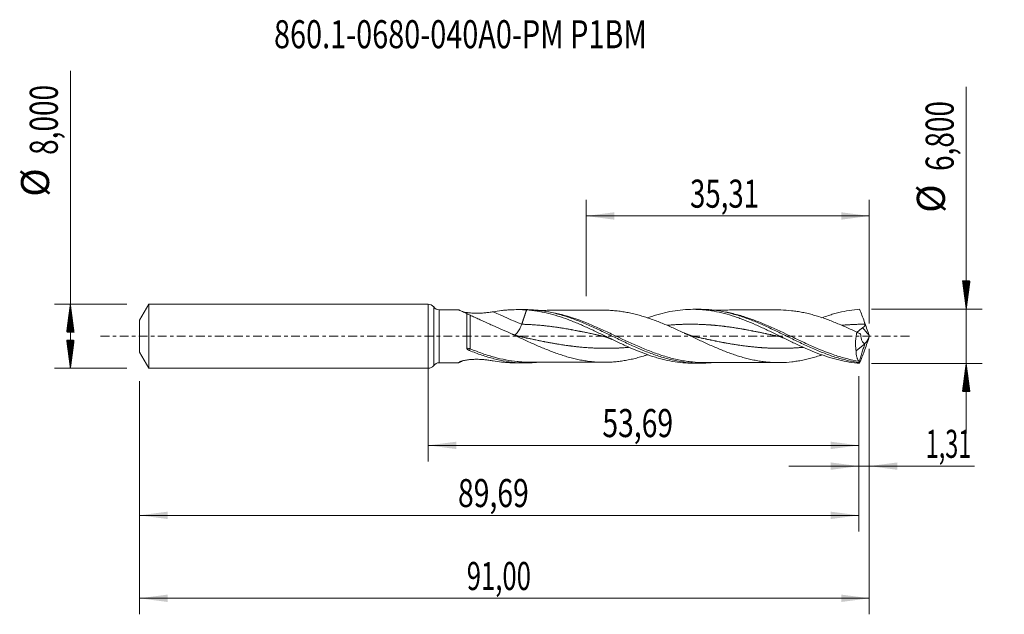
# Model space of a CAD drawing. Units: millimetres. Extents: x -51 to 72, y -35 to 40.
import ezdxf

# ---------------------------------------------------------------- set-up
doc = ezdxf.new("R2010")
doc.units = ezdxf.units.MM
doc.linetypes.add('CENTER', pattern=[47.5, 22, -8.5, 8.5, -8.5])
for name, color, linetype in [('1', 4, 'Continuous'), ('2', 7, 'Continuous'), ('SK1', 4, 'Continuous'), ('SK2', 7, 'Continuous'), ('SK4', 2, 'CENTER'), ('SK6', 5, 'Continuous')]:
    doc.layers.add(name, color=color, linetype=linetype)
doc.styles.add('iso_b_vert', font='simplex.shx')
doc.dimstyles.get("Standard").update_dxf_attribs({"dimtxt": 0.18, "dimasz": 0.18, "dimexe": 0.18, "dimexo": 0.0625, "dimgap": 0.09, "dimtad": 1, "dimzin": 0, "dimdsep": 52, "dimtxsty": 'Standard', "dimcen": 0.09, "dimadec": 0, "dimazin": 0, "dimtfac": 1, "dimtdec": 4, "dimtofl": 0, "dimtmove": 0, "dimatfit": 3, "dimfxl": 1, "dimtolj": 1, "dimtzin": 0, "dimarcsym": 0})

# ---------------------------------------------------------------- blocks, each defined once
blk = doc.blocks.new('_U0')
at = {"layer": '2', "lineweight": 13}
for p, q in [((0, -1.5875), (0, -15.613398)), ((53.6935, -4.9875), (53.6935, -15.613398)), ((0, -13.613398), (53.6935, -13.613398))]:
    blk.add_line(p, q, dxfattribs=at)
at = {"layer": '2', "lineweight": 18}
for points in [[(0, -13.613398), (3.499998, -13.152615), (3.500002, -14.074182)], [(53.6935, -13.613398), (50.193502, -14.074182), (50.193498, -13.152615)]]:
    blk.add_solid(points, dxfattribs=at)
at = {"layer": '2', "lineweight": 13, "insert": (21.709451, -12.580765), "char_height": 3.5, "attachment_point": 7, "line_spacing_factor": 1.084337, "style": 'iso_b_vert'}
blk.add_mtext('\\W0.7402;53,69', dxfattribs=at)
blk = doc.blocks.new('_U1')
at = {"layer": 'SK2', "lineweight": 13}
for p, q in [((55, -1.5875), (55, -34.692985)), ((-36, -5.5875), (-36, -34.692985)), ((-36, -32.692985), (55, -32.692985))]:
    blk.add_line(p, q, dxfattribs=at)
at = {"layer": 'SK2', "lineweight": 18}
for points in [[(-36, -32.692985), (-32.500002, -32.232202), (-32.499998, -33.153769)], [(55, -32.692985), (51.500002, -33.153769), (51.499998, -32.232202)]]:
    blk.add_solid(points, dxfattribs=at)
at = {"layer": 'SK2', "lineweight": 13, "insert": (4.800135, -31.660352), "char_height": 3.5, "attachment_point": 7, "line_spacing_factor": 1.084337, "style": 'iso_b_vert'}
blk.add_mtext('\\W0.6713;91,00', dxfattribs=at)
blk = doc.blocks.new('_U2')
at = {"layer": 'SK2', "lineweight": 13}
for p, q in [((19.69, 4.9875), (19.69, 17.009119)), ((55, 1.5875), (55, 17.009119)), ((19.69, 15.009119), (55, 15.009119))]:
    blk.add_line(p, q, dxfattribs=at)
at = {"layer": 'SK2', "lineweight": 18}
for points in [[(19.69, 15.009119), (23.189998, 15.469903), (23.190002, 14.548335)], [(55, 15.009119), (51.500002, 14.548335), (51.499998, 15.469903)]]:
    blk.add_solid(points, dxfattribs=at)
at = {"layer": 'SK2', "lineweight": 13, "insert": (32.645135, 16.041753), "char_height": 3.5, "attachment_point": 7, "line_spacing_factor": 1.084337, "style": 'iso_b_vert'}
blk.add_mtext('\\W0.7211;35,31', dxfattribs=at)
blk = doc.blocks.new('_U3')
at = {"layer": 'SK2', "lineweight": 13}
for p, q in [((55, -1.5875), (55, -18.202503)), ((53.6935, -4.9875), (53.6935, -18.202503)), ((44.9435, -16.202503), (68.121624, -16.202503))]:
    blk.add_line(p, q, dxfattribs=at)
at = {"layer": 'SK2', "lineweight": 18}
for points in [[(53.6935, -16.202503), (50.193502, -16.663287), (50.193498, -15.741719)], [(55, -16.202503), (58.499998, -15.741719), (58.500002, -16.663287)]]:
    blk.add_solid(points, dxfattribs=at)
at = {"layer": 'SK2', "lineweight": 13, "insert": (62.026726, -15.16987), "char_height": 3.5, "attachment_point": 7, "line_spacing_factor": 1.084337, "style": 'iso_b_vert'}
blk.add_mtext('\\W0.6132;1,31', dxfattribs=at)
blk = doc.blocks.new('_U4')
at = {"layer": 'SK2', "lineweight": 13}
for p, q in [((-36, -5.5875), (-36, -24.343428)), ((53.6935, -4.9875), (53.6935, -24.343428)), ((-36, -22.343428), (53.6935, -22.343428))]:
    blk.add_line(p, q, dxfattribs=at)
at = {"layer": 'SK2', "lineweight": 18}
for points in [[(-36, -22.343428), (-32.500002, -21.882645), (-32.499998, -22.804212)], [(53.6935, -22.343428), (50.193502, -22.804212), (50.193498, -21.882645)]]:
    blk.add_solid(points, dxfattribs=at)
at = {"layer": 'SK2', "lineweight": 13, "insert": (3.709451, -21.310795), "char_height": 3.5, "attachment_point": 7, "line_spacing_factor": 1.084337, "style": 'iso_b_vert'}
blk.add_mtext('\\W0.7402;89,69', dxfattribs=at)

msp = doc.modelspace()

# ---------------------------------------------------------------- hatches: boundary and pattern name
at = {"layer": '2', "lineweight": 13}
h = msp.add_hatch(dxfattribs=at)
h.set_pattern_fill('ANSI31', color=256, scale=0.0062, style=0)
h.paths.add_polyline_path([(67.083, 3.4), (66.623, 6.9), (67.544, 6.9)])
h = msp.add_hatch(dxfattribs=at)
h.set_pattern_fill('ANSI31', color=256, scale=0.0062, style=0)
h.paths.add_polyline_path([(67.083, -3.4), (67.544, -6.9), (66.623, -6.9)])
at = {"layer": 'SK2', "lineweight": 13}
h = msp.add_hatch(dxfattribs=at)
h.set_pattern_fill('ANSI31', color=256, scale=0.0062, style=0)
h.paths.add_polyline_path([(-44.625, 4), (-44.164, 0.5), (-45.086, 0.5)])
h = msp.add_hatch(dxfattribs=at)
h.set_pattern_fill('ANSI31', color=256, scale=0.0062, style=0)
h.paths.add_polyline_path([(-44.625, -4), (-45.086, -0.5), (-44.164, -0.5)])

# ---------------------------------------------------------------- linework, layer by layer
at = {"layer": '1', "lineweight": 18}
for p, q in [((0, -4), (0, 4)), ((3.761, 3.31), (1.372, 3.306)), ((12.097, 3.325), (11.122, 3.323)), ((33.847, 3.364), (32.994, 3.363)), ((53.354, -1.813), (54.423, -0.955)), ((54.423, -0.955), (54.43, -0.908)), ((1.372, -3.306), (3.761, -3.31)), ((11.122, -3.323), (12.097, -3.325)), ((32.994, -3.363), (33.847, -3.364))]:
    msp.add_line(p, q, dxfattribs=at)
at = {"layer": '1', "lineweight": 13}
for p, q in [((0.685, 3.653), (0.685, -3.653)), ((1.372, 3.306), (1.372, -3.306))]:
    msp.add_line(p, q, dxfattribs=at)
at = {"layer": '1', "lineweight": 18}
for centre, start, end in [((0, 3.15), 36.27481, 90), ((1.371, 4.156), 216.27481, 270.10313), ((0, -3.15), 270, 323.72519), ((1.371, -4.156), 89.89687, 143.72519)]:
    msp.add_arc(centre, 0.85, start, end, dxfattribs=at)
at = {"layer": '1', "lineweight": 13}
for centre, major_axis, ratio, start_param, end_param in [((11.659, 54.359), (-57.066, 47.834), 0.611331, 1.988589, 2.0443415), ((99.194, 42.49), (-61.25, 0), 0.99863, 0.7443605, 0.7637774), ((5.234, -1.714), (0.122, 0.274), 0.219349, 1.1078696, 1.8912389)]:
    msp.add_ellipse(centre, major_axis=major_axis, ratio=ratio, start_param=start_param, end_param=end_param, dxfattribs=at)
at = {"layer": '1', "lineweight": 18}
for points, knots in [([(4.821, 2.831), (4.722, 2.877), (4.627, 2.921), (4.444, 3.006), (4.356, 3.047), (4.192, 3.123), (4.117, 3.157), (4.016, 3.203), (3.984, 3.217), (3.926, 3.243), (3.899, 3.255), (3.827, 3.285), (3.791, 3.3), (3.762, 3.309), (3.756, 3.31), (3.753, 3.31)], [0, 0, 0, 0, 0.1846935, 0.1846935, 0.3693871, 0.3693871, 0.5540806, 0.5540806, 0.6464274, 0.6464274, 0.7387741, 0.7387741, 0.9234677, 0.9234677, 1, 1, 1, 1]), ([(4.392, 3.031), (4.468, 3.014), (4.546, 2.999), (4.71, 2.971), (4.797, 2.958), (4.972, 2.935), (5.061, 2.925), (5.241, 2.907), (5.331, 2.9), (5.601, 2.883), (5.782, 2.876), (6.144, 2.874), (6.326, 2.877), (6.691, 2.894), (6.871, 2.907), (7.227, 2.941), (7.402, 2.962), (7.748, 3.01), (7.919, 3.037), (8.086, 3.066)], [0, 0, 0, 0, 0.067293, 0.067293, 0.1390397, 0.1390397, 0.2107864, 0.2107864, 0.2825331, 0.2825331, 0.4260265, 0.4260265, 0.5695199, 0.5695199, 0.7130132, 0.7130132, 0.8565066, 0.8565066, 1, 1, 1, 1]), ([(4.821, 2.831), (4.821, 2.724), (4.82, 2.602), (4.82, 2.394), (4.82, 2.321), (4.82, 2.169), (4.82, 2.012), (4.82, 1.844), (4.819, 1.669), (4.819, 1.578), (4.819, 1.3), (4.819, 1.109), (4.818, 0.813), (4.818, 0.713), (4.818, 0.51), (4.818, 0.407), (4.817, 0.099), (4.817, -0.106), (4.816, -0.516), (4.816, -0.721), (4.815, -1.117), (4.814, -1.308), (4.814, -1.492)], [0, 0, 0, 0, 0.125, 0.125, 0.1875, 0.1875, 0.25, 0.3125, 0.3125, 0.375, 0.375, 0.5, 0.5, 0.5625, 0.5625, 0.625, 0.625, 0.75, 0.75, 0.875, 0.875, 1, 1, 1, 1]), ([(5.235, 2.632), (5.171, 2.661), (5.106, 2.692), (4.966, 2.759), (4.894, 2.794), (4.821, 2.831)], [0, 0, 0, 0, 0.5, 0.5, 1, 1, 1, 1]), ([(9.968, 0.498), (9.554, 0.678), (9.143, 0.858), (8.532, 1.129), (8.329, 1.219), (7.925, 1.4), (7.724, 1.49), (7.325, 1.671), (7.126, 1.761), (6.731, 1.941), (6.534, 2.031), (6.15, 2.208), (5.961, 2.295), (5.591, 2.466), (5.41, 2.55), (5.235, 2.632)], [0, 0, 0, 0, 0.25, 0.25, 0.375, 0.375, 0.5, 0.5, 0.625, 0.625, 0.75, 0.75, 0.875, 0.875, 1, 1, 1, 1]), ([(8.086, 3.066), (8.431, 3.125), (8.778, 3.173), (9.301, 3.231), (9.475, 3.248), (9.825, 3.276), (10, 3.288), (10.875, 3.334), (11.57, 3.333), (12.26, 3.289)], [0, 0, 0, 0, 0.25, 0.25, 0.375, 0.375, 0.5, 0.5, 1, 1, 1, 1]), ([(12.101, 3.325), (12.318, 3.325), (12.535, 3.321), (13.005, 3.3), (13.26, 3.283), (13.767, 3.234), (14.02, 3.203), (14.78, 3.091), (15.287, 2.991), (16.303, 2.744), (16.809, 2.597), (17.569, 2.348), (17.822, 2.26), (18.329, 2.074), (18.584, 1.977), (19.345, 1.675), (19.85, 1.458), (20.863, 1.004), (21.372, 0.767), (22.385, 0.284), (22.89, 0.038), (23.651, -0.328), (23.905, -0.45), (24.412, -0.692), (24.665, -0.812), (25.424, -1.165), (25.93, -1.393), (26.945, -1.825), (27.451, -2.027), (28.21, -2.304), (28.463, -2.392), (28.97, -2.559), (29.224, -2.637), (29.984, -2.855), (30.489, -2.979), (31.501, -3.177), (32.009, -3.252), (33.021, -3.348), (33.526, -3.369), (34.286, -3.361), (34.539, -3.351), (35.008, -3.321), (35.222, -3.302), (35.437, -3.279)], [0, 0, 0, 0, 0.0278455, 0.0278455, 0.0604146, 0.0604146, 0.0929837, 0.0929837, 0.1581218, 0.1581218, 0.22326, 0.22326, 0.2558291, 0.2558291, 0.2883982, 0.2883982, 0.3535363, 0.3535363, 0.4186745, 0.4186745, 0.4838126, 0.4838126, 0.5163817, 0.5163817, 0.5489508, 0.5489508, 0.614089, 0.614089, 0.6792271, 0.6792271, 0.7117962, 0.7117962, 0.7443653, 0.7443653, 0.8095035, 0.8095035, 0.8746416, 0.8746416, 0.9397798, 0.9397798, 0.9723489, 0.9723489, 1, 1, 1, 1]), ([(12.26, 3.289), (12.698, 3.259), (13.132, 3.209), (13.999, 3.073), (14.43, 2.987), (15.725, 2.678), (16.587, 2.405), (17.678, 1.995), (17.897, 1.909), (18.332, 1.734), (18.549, 1.644), (19.199, 1.367), (19.631, 1.174), (20.493, 0.777), (20.924, 0.573), (21.788, 0.159), (22.221, -0.051), (22.874, -0.366), (23.093, -0.471), (23.529, -0.679), (23.746, -0.781), (24.397, -1.085), (24.828, -1.281), (25.69, -1.656), (26.121, -1.835), (26.983, -2.171), (27.415, -2.327), (28.067, -2.541), (28.284, -2.609), (28.721, -2.738), (28.939, -2.798), (29.59, -2.965), (30.022, -3.059), (30.885, -3.21), (31.315, -3.268), (32.159, -3.343), (32.572, -3.362), (32.987, -3.363)], [0, 0, 0, 0, 0.0626606, 0.0626606, 0.1253211, 0.1253211, 0.2506423, 0.2506423, 0.2819726, 0.2819726, 0.3133028, 0.3133028, 0.3759634, 0.3759634, 0.438624, 0.438624, 0.5012846, 0.5012846, 0.5326148, 0.5326148, 0.5639451, 0.5639451, 0.6266057, 0.6266057, 0.6892663, 0.6892663, 0.7519268, 0.7519268, 0.7832571, 0.7832571, 0.8145874, 0.8145874, 0.877248, 0.877248, 0.9399085, 0.9399085, 1, 1, 1, 1]), ([(22.037, 3.25), (21.928, 3.249), (21.514, 3.248), (20.844, 3.247), (20.083, 3.246), (19.482, 3.248), (19.018, 3.244), (18.608, 3.244), (18.172, 3.244), (17.648, 3.243), (17.101, 3.241), (16.588, 3.241), (16.192, 3.24), (15.849, 3.239), (15.472, 3.238), (14.953, 3.237), (14.32, 3.235), (13.859, 3.235), (13.623, 3.234)], [0, 0, 0, 0, 0.0388842, 0.1479838, 0.2382656, 0.3102901, 0.3639425, 0.4033994, 0.4565826, 0.5190175, 0.5901173, 0.6513797, 0.7016775, 0.7310457, 0.7744495, 0.8360478, 0.9158757, 1, 1, 1, 1]), ([(22.038, 3.25), (22.097, 3.249), (22.156, 3.249), (22.442, 3.244), (22.668, 3.235), (23.122, 3.205), (23.35, 3.184), (23.806, 3.134), (24.034, 3.105), (24.489, 3.034), (24.716, 2.993), (25.168, 2.904), (25.394, 2.855), (25.845, 2.747), (26.07, 2.688), (26.52, 2.563), (26.745, 2.497), (27.195, 2.356), (27.42, 2.282), (27.871, 2.125), (28.097, 2.044), (28.55, 1.874), (28.777, 1.786), (29.232, 1.602), (29.46, 1.507), (29.916, 1.314), (30.144, 1.215), (30.599, 1.013), (30.827, 0.911), (31.281, 0.703), (31.509, 0.598), (31.965, 0.385), (32.193, 0.277), (32.649, 0.063), (32.876, -0.045), (33.329, -0.258), (33.554, -0.365), (34.006, -0.576), (34.231, -0.681), (34.906, -0.992), (35.356, -1.193), (36.258, -1.581), (36.71, -1.765), (37.392, -2.027), (37.62, -2.111), (38.076, -2.272), (38.304, -2.348), (38.759, -2.494), (38.986, -2.564), (39.441, -2.694), (39.668, -2.754), (40.124, -2.866), (40.352, -2.918), (40.807, -3.012), (41.035, -3.054), (41.489, -3.127), (41.717, -3.158), (42.171, -3.212), (42.398, -3.234), (42.854, -3.266), (43.082, -3.277), (43.536, -3.29), (43.763, -3.291), (44.441, -3.276), (44.891, -3.243), (45.566, -3.166), (45.79, -3.135), (46.24, -3.066), (46.465, -3.026), (46.915, -2.936), (47.14, -2.886), (47.592, -2.777), (47.818, -2.717), (48.272, -2.59), (48.5, -2.521), (48.86, -2.406), (48.993, -2.363), (49.125, -2.318)], [0, 0, 0, 0, 0.0066009, 0.0066009, 0.0316963, 0.0316963, 0.0567916, 0.0567916, 0.081887, 0.081887, 0.1069823, 0.1069823, 0.1320777, 0.1320777, 0.157173, 0.157173, 0.1822684, 0.1822684, 0.2073637, 0.2073637, 0.2324591, 0.2324591, 0.2575544, 0.2575544, 0.2826498, 0.2826498, 0.3077451, 0.3077451, 0.3328405, 0.3328405, 0.3579359, 0.3579359, 0.3830312, 0.3830312, 0.4081266, 0.4081266, 0.4332219, 0.4332219, 0.4583173, 0.4583173, 0.508508, 0.508508, 0.5586987, 0.5586987, 0.583794, 0.583794, 0.6088894, 0.6088894, 0.6339847, 0.6339847, 0.6590801, 0.6590801, 0.6841755, 0.6841755, 0.7092708, 0.7092708, 0.7343662, 0.7343662, 0.7594615, 0.7594615, 0.7845569, 0.7845569, 0.8096522, 0.8096522, 0.8598429, 0.8598429, 0.8849383, 0.8849383, 0.9100336, 0.9100336, 0.935129, 0.935129, 0.9602243, 0.9602243, 0.9853197, 0.9853197, 1, 1, 1, 1]), ([(27.339, 2.295), (27.508, 2.355), (27.677, 2.413), (28.063, 2.54), (28.281, 2.608), (28.718, 2.737), (28.936, 2.797), (29.587, 2.964), (30.019, 3.058), (30.881, 3.21), (31.311, 3.267), (32.173, 3.344), (32.604, 3.363), (33.253, 3.363), (33.47, 3.357), (33.906, 3.337), (34.124, 3.322), (34.777, 3.262), (35.209, 3.202), (36.071, 3.048), (36.501, 2.952), (37.362, 2.728), (37.793, 2.599), (38.441, 2.384), (38.657, 2.308), (39.091, 2.15), (39.309, 2.067), (39.963, 1.81), (40.396, 1.628), (41.259, 1.248), (41.689, 1.05), (42.549, 0.645), (42.979, 0.437), (43.842, 0.016), (44.274, -0.196), (44.928, -0.513), (45.146, -0.618), (45.579, -0.825), (45.796, -0.928), (46.875, -1.431), (47.732, -1.807), (49.024, -2.3), (49.456, -2.452), (50.108, -2.659), (50.326, -2.725), (50.761, -2.847), (50.978, -2.904), (52.061, -3.167), (52.923, -3.307), (53.792, -3.367)], [0, 0, 0, 0, 0.019152, 0.019152, 0.0436732, 0.0436732, 0.0681944, 0.0681944, 0.1172368, 0.1172368, 0.1662792, 0.1662792, 0.2153216, 0.2153216, 0.2398428, 0.2398428, 0.264364, 0.264364, 0.3134064, 0.3134064, 0.3624488, 0.3624488, 0.4114912, 0.4114912, 0.4360124, 0.4360124, 0.4605336, 0.4605336, 0.509576, 0.509576, 0.5586184, 0.5586184, 0.6076608, 0.6076608, 0.6567032, 0.6567032, 0.6812244, 0.6812244, 0.7057456, 0.7057456, 0.8038304, 0.8038304, 0.8528728, 0.8528728, 0.877394, 0.877394, 0.9019152, 0.9019152, 1, 1, 1, 1]), ([(33.854, 3.364), (33.913, 3.364), (33.972, 3.364), (34.284, 3.361), (34.538, 3.351), (35.044, 3.318), (35.297, 3.295), (36.055, 3.207), (36.56, 3.122), (37.574, 2.902), (38.079, 2.768), (38.837, 2.536), (39.09, 2.453), (39.596, 2.278), (39.85, 2.185), (40.609, 1.895), (41.114, 1.685), (42.125, 1.242), (42.632, 1.007), (43.643, 0.527), (44.147, 0.281), (44.906, -0.09), (45.16, -0.214), (45.665, -0.46), (45.918, -0.582), (46.675, -0.945), (47.18, -1.182), (48.193, -1.634), (48.697, -1.848), (49.455, -2.144), (49.707, -2.239), (50.213, -2.42), (50.466, -2.506), (51.223, -2.748), (51.726, -2.887), (52.48, -3.061), (52.731, -3.114), (53.109, -3.182), (53.234, -3.204), (53.486, -3.244), (53.612, -3.262), (53.739, -3.279)], [0, 0, 0, 0, 0.0088819, 0.0088819, 0.0470018, 0.0470018, 0.0851218, 0.0851218, 0.1613616, 0.1613616, 0.2376015, 0.2376015, 0.2757214, 0.2757214, 0.3138413, 0.3138413, 0.3900812, 0.3900812, 0.466321, 0.466321, 0.5425609, 0.5425609, 0.5806808, 0.5806808, 0.6188007, 0.6188007, 0.6950406, 0.6950406, 0.7712804, 0.7712804, 0.8094004, 0.8094004, 0.8475203, 0.8475203, 0.9237601, 0.9237601, 0.9618801, 0.9618801, 0.98094, 0.98094, 1, 1, 1, 1]), ([(43.957, 3.286), (43.893, 3.285), (43.612, 3.283), (43.024, 3.275), (42.254, 3.287), (41.398, 3.283), (40.508, 3.284), (39.63, 3.281), (38.819, 3.28), (38.086, 3.279), (37.339, 3.278), (36.473, 3.275), (35.804, 3.274), (35.415, 3.274), (35.37, 3.274)], [0, 0, 0, 0, 0.0231738, 0.1008676, 0.2013538, 0.2989826, 0.3991244, 0.511505, 0.6046258, 0.6817702, 0.7669694, 0.8647781, 0.9841165, 1, 1, 1, 1]), ([(53.453, 0.509), (53.001, 0.722), (52.551, 0.93), (51.653, 1.332), (51.205, 1.526), (50.307, 1.892), (49.857, 2.064), (49.179, 2.301), (48.953, 2.377), (48.498, 2.521), (48.27, 2.59), (47.815, 2.718), (47.588, 2.778), (47.134, 2.888), (46.907, 2.938), (46.453, 3.028), (46.226, 3.068), (45.771, 3.138), (45.543, 3.169), (44.86, 3.246), (44.408, 3.278), (43.957, 3.287)], [0, 0, 0, 0, 0.1428571, 0.1428571, 0.2857143, 0.2857143, 0.4285714, 0.4285714, 0.5, 0.5, 0.5714286, 0.5714286, 0.6428571, 0.6428571, 0.7142857, 0.7142857, 0.7857143, 0.7857143, 0.8571429, 0.8571429, 1, 1, 1, 1]), ([(49.092, 2.32), (49.36, 2.416), (49.628, 2.507), (50.115, 2.662), (50.333, 2.727), (50.768, 2.849), (50.985, 2.906), (52.067, 3.168), (52.927, 3.307), (53.792, 3.367)], [0, 0, 0, 0, 0.1712698, 0.1712698, 0.3093915, 0.3093915, 0.4475132, 0.4475132, 1, 1, 1, 1]), ([(10.749, 0.158), (10.761, 0.163), (10.774, 0.169), (10.883, 0.225), (10.991, 0.318), (11.206, 0.575), (11.314, 0.738), (11.507, 1.101), (11.593, 1.3), (11.659, 1.498)], [0, 0, 0, 0, 0.042338, 0.042338, 0.3615587, 0.3615587, 0.6807793, 0.6807793, 1, 1, 1, 1]), ([(54.143, 1.049), (54.189, 1.071), (54.233, 1.095), (54.315, 1.151), (54.354, 1.183), (54.402, 1.242), (54.416, 1.263), (54.438, 1.308), (54.446, 1.332), (54.46, 1.405), (54.455, 1.457), (54.44, 1.505)], [0, 0, 0, 0, 0.25, 0.25, 0.5, 0.5, 0.625, 0.625, 0.75, 0.75, 1, 1, 1, 1]), ([(27.371, -2.297), (27.245, -2.339), (27.12, -2.38), (26.768, -2.49), (26.54, -2.557), (26.084, -2.685), (25.856, -2.744), (25.402, -2.853), (25.176, -2.902), (24.724, -2.991), (24.498, -3.032), (24.048, -3.103), (23.822, -3.132), (23.372, -3.182), (23.147, -3.203), (22.697, -3.233), (22.471, -3.243), (22.019, -3.252), (21.793, -3.251), (21.34, -3.24), (21.113, -3.23), (20.656, -3.197), (20.428, -3.175), (19.972, -3.122), (19.744, -3.091), (19.288, -3.018), (19.06, -2.975), (18.604, -2.883), (18.376, -2.832), (17.919, -2.721), (17.691, -2.66), (17.235, -2.531), (17.007, -2.463), (16.551, -2.319), (16.323, -2.242), (15.867, -2.082), (15.639, -1.999), (15.182, -1.826), (14.954, -1.736), (14.499, -1.552), (14.272, -1.458), (13.592, -1.169), (13.14, -0.969), (12.237, -0.558), (11.786, -0.348), (11.107, -0.031), (10.88, 0.075), (10.425, 0.287), (10.197, 0.393), (9.968, 0.498)], [0, 0, 0, 0, 0.0216414, 0.0216414, 0.0607758, 0.0607758, 0.0999101, 0.0999101, 0.1390445, 0.1390445, 0.1781788, 0.1781788, 0.2173131, 0.2173131, 0.2564475, 0.2564475, 0.2955818, 0.2955818, 0.3347162, 0.3347162, 0.3738505, 0.3738505, 0.4129849, 0.4129849, 0.4521192, 0.4521192, 0.4912535, 0.4912535, 0.5303879, 0.5303879, 0.5695222, 0.5695222, 0.6086566, 0.6086566, 0.6477909, 0.6477909, 0.6869253, 0.6869253, 0.7260596, 0.7260596, 0.7651939, 0.7651939, 0.8434626, 0.8434626, 0.9217313, 0.9217313, 0.9608657, 0.9608657, 1, 1, 1, 1]), ([(43.47, 0.029), (43.556, 0.011), (43.74, -0.034), (44.035, -0.124), (44.368, -0.249), (44.602, -0.354), (44.726, -0.415)], [0, 0, 0, 0, 0.2029081, 0.43707, 0.7026844, 1, 1, 1, 1]), ([(53.453, 0.509), (53.407, 0.311), (53.37, 0.112), (53.329, -0.189), (53.317, -0.29), (53.298, -0.493), (53.291, -0.594), (53.278, -0.892), (53.28, -1.085), (53.296, -1.367), (53.305, -1.46), (53.326, -1.64), (53.339, -1.728), (53.354, -1.813)], [0, 0, 0, 0, 0.25, 0.25, 0.375, 0.375, 0.5, 0.5, 0.75, 0.75, 0.875, 0.875, 1, 1, 1, 1]), ([(53.484, 0.48), (53.493, 0.488), (53.501, 0.497), (53.532, 0.528), (53.556, 0.551), (53.629, 0.626), (53.681, 0.679), (53.766, 0.763), (53.796, 0.792), (53.857, 0.849), (53.889, 0.877), (53.989, 0.959), (54.062, 1.011), (54.143, 1.049)], [0, 0, 0, 0, 0.0525158, 0.0525158, 0.1878707, 0.1878707, 0.4585805, 0.4585805, 0.5939354, 0.5939354, 0.7292902, 0.7292902, 1, 1, 1, 1]), ([(54.43, -0.908), (54.392, -0.906), (54.357, -0.894), (54.289, -0.855), (54.257, -0.827), (54.197, -0.759), (54.169, -0.719), (54.118, -0.629), (54.095, -0.578), (54.031, -0.415), (53.997, -0.292), (53.957, -0.092), (53.946, -0.022), (53.928, 0.122), (53.92, 0.195), (53.915, 0.27)], [0, 0, 0, 0, 0.125, 0.125, 0.25, 0.25, 0.375, 0.375, 0.5, 0.5, 0.75, 0.75, 0.875, 0.875, 1, 1, 1, 1]), ([(54.435, -0.913), (54.475, -0.895), (54.518, -0.856), (54.613, -0.739), (54.662, -0.664), (54.764, -0.486), (54.814, -0.386), (54.911, -0.168), (54.957, -0.054), (55, 0.065)], [0, 0, 0, 0, 0.25, 0.25, 0.5, 0.5, 0.75, 0.75, 1, 1, 1, 1]), ([(4.814, -1.492), (4.814, -1.51), (4.818, -1.527), (4.833, -1.561), (4.843, -1.576), (4.877, -1.619), (4.905, -1.644), (4.966, -1.688), (4.999, -1.708), (5.067, -1.744), (5.102, -1.76), (5.138, -1.775)], [0, 0, 0, 0, 0.125, 0.125, 0.25, 0.25, 0.5, 0.5, 0.75, 0.75, 1, 1, 1, 1]), ([(5.138, -1.775), (5.647, -1.981), (6.155, -2.173), (6.916, -2.431), (7.17, -2.513), (7.678, -2.666), (7.933, -2.737), (8.694, -2.934), (9.201, -3.042), (10.215, -3.208), (10.723, -3.266), (11.737, -3.329), (12.244, -3.334), (13.005, -3.3), (13.259, -3.283), (13.56, -3.254), (13.607, -3.249), (13.654, -3.244)], [0, 0, 0, 0, 0.1787949, 0.1787949, 0.2681924, 0.2681924, 0.3575898, 0.3575898, 0.5363848, 0.5363848, 0.7151797, 0.7151797, 0.8939746, 0.8939746, 0.983372, 0.983372, 1, 1, 1, 1]), ([(53.699, -3.114), (53.644, -3.055), (53.595, -2.984), (53.53, -2.857), (53.51, -2.811), (53.474, -2.714), (53.457, -2.661), (53.412, -2.495), (53.39, -2.374), (53.368, -2.175), (53.362, -2.107), (53.355, -1.964), (53.353, -1.889), (53.354, -1.813)], [0, 0, 0, 0, 0.25, 0.25, 0.375, 0.375, 0.5, 0.5, 0.75, 0.75, 0.875, 0.875, 1, 1, 1, 1]), ([(4.383, -3.034), (4.346, -3.052), (4.309, -3.069), (4.192, -3.123), (4.117, -3.157), (4.016, -3.203), (3.984, -3.217), (3.926, -3.243), (3.899, -3.255), (3.827, -3.285), (3.791, -3.3), (3.76, -3.309), (3.753, -3.311), (3.748, -3.309), (3.751, -3.304), (3.768, -3.291), (3.793, -3.274), (3.81, -3.264), (3.868, -3.228), (3.919, -3.198), (3.981, -3.163)], [0, 0, 0, 0, 0.0671837, 0.0671837, 0.2226531, 0.2226531, 0.3003878, 0.3003878, 0.3781224, 0.3781224, 0.5335918, 0.5335918, 0.6113265, 0.6113265, 0.6890612, 0.7667959, 0.7667959, 0.8445306, 0.8445306, 1, 1, 1, 1]), ([(3.981, -3.163), (4.002, -3.151), (4.028, -3.139), (4.086, -3.116), (4.119, -3.104), (4.222, -3.072), (4.297, -3.052), (4.458, -3.016), (4.541, -3), (4.71, -2.971), (4.797, -2.958), (4.972, -2.935), (5.061, -2.925), (5.241, -2.907), (5.331, -2.9), (5.601, -2.883), (5.782, -2.876), (6.144, -2.874), (6.326, -2.877), (6.691, -2.894), (6.871, -2.907), (7.227, -2.941), (7.402, -2.962), (7.748, -3.01), (7.919, -3.037), (8.086, -3.066)], [0, 0, 0, 0, 0.03125, 0.03125, 0.0625, 0.0625, 0.125, 0.125, 0.1875, 0.1875, 0.25, 0.25, 0.3125, 0.3125, 0.375, 0.375, 0.5, 0.5, 0.625, 0.625, 0.75, 0.75, 0.875, 0.875, 1, 1, 1, 1]), ([(8.086, -3.066), (8.431, -3.125), (8.778, -3.173), (9.301, -3.231), (9.475, -3.248), (9.825, -3.276), (10, -3.288), (10.493, -3.314), (10.81, -3.323), (11.126, -3.324)], [0, 0, 0, 0, 0.3438578, 0.3438578, 0.5157866, 0.5157866, 0.6877155, 0.6877155, 1, 1, 1, 1]), ([(12.59, -3.233), (12.416, -3.232), (12.242, -3.229), (11.814, -3.213), (11.559, -3.197), (11.237, -3.169), (11.17, -3.163), (11.102, -3.156)], [0, 0, 0, 0, 0.3515876, 0.3515876, 0.8633607, 0.8633607, 1, 1, 1, 1]), ([(12.584, -3.233), (12.921, -3.233), (13.544, -3.235), (14.379, -3.236), (15.026, -3.237), (15.527, -3.238), (16.096, -3.24), (16.792, -3.241), (17.628, -3.243), (18.435, -3.244), (19.131, -3.246), (19.801, -3.247), (20.56, -3.247), (21.281, -3.249), (21.749, -3.25), (21.875, -3.25)], [0, 0, 0, 0, 0.1088664, 0.2009773, 0.2697972, 0.3177405, 0.3627578, 0.4535391, 0.5424156, 0.6327264, 0.7140814, 0.767181, 0.8488752, 0.9592798, 1, 1, 1, 1]), ([(34.276, -3.272), (34.504, -3.27), (34.969, -3.268), (35.681, -3.267), (36.322, -3.277), (36.918, -3.276), (37.523, -3.278), (38.216, -3.279), (38.988, -3.281), (39.733, -3.281), (40.384, -3.282), (41.004, -3.283), (41.684, -3.284), (42.486, -3.285), (43.187, -3.287), (43.623, -3.288), (43.738, -3.288)], [0, 0, 0, 0, 0.0754396, 0.1518981, 0.2211374, 0.2836546, 0.3408599, 0.4116055, 0.5023156, 0.5845996, 0.6464269, 0.709116, 0.7795706, 0.8621379, 0.9636698, 1, 1, 1, 1]), ([(53.745, -3.242), (53.744, -3.211), (53.738, -3.185), (53.722, -3.143), (53.711, -3.126), (53.699, -3.114)], [0, 0, 0, 0, 0.5, 0.5, 1, 1, 1, 1])]:
    msp.add_open_spline(points, degree=3, knots=knots, dxfattribs=at)
at = {"layer": '1', "lineweight": 13}
for points, knots in [([(5.234, -1.567), (5.234, -1.481), (5.234, -1.393), (5.234, -1.212), (5.234, -1.119), (5.234, -0.839), (5.234, -0.649), (5.234, -0.358), (5.234, -0.261), (5.234, -0.064), (5.234, 0.036), (5.234, 0.33), (5.234, 0.524), (5.234, 0.906), (5.234, 1.096), (5.234, 1.456), (5.234, 1.627), (5.235, 1.954), (5.235, 2.11), (5.235, 2.392), (5.235, 2.519), (5.235, 2.632)], [0, 0, 0, 0, 0.0625, 0.0625, 0.125, 0.125, 0.25, 0.25, 0.3125, 0.3125, 0.375, 0.375, 0.5, 0.5, 0.625, 0.625, 0.75, 0.75, 0.875, 0.875, 1, 1, 1, 1]), ([(32.954, -3.205), (32.816, -3.192), (32.678, -3.177), (32.288, -3.129), (32.035, -3.092), (31.53, -3.005), (31.276, -2.955), (30.514, -2.789), (30.007, -2.654), (29.245, -2.422), (28.99, -2.34), (28.482, -2.166), (28.229, -2.075), (27.467, -1.789), (26.958, -1.581), (25.44, -0.932), (24.439, -0.46), (23.179, 0.132), (22.927, 0.25), (22.421, 0.486), (22.167, 0.604), (21.404, 0.953), (20.899, 1.178), (19.388, 1.817), (18.386, 2.196), (17.119, 2.572), (16.864, 2.643), (16.356, 2.773), (16.103, 2.832), (15.562, 2.946), (15.275, 2.999), (14.987, 3.044)], [0, 0, 0, 0, 0.0232174, 0.0232174, 0.0654293, 0.0654293, 0.1076412, 0.1076412, 0.1920649, 0.1920649, 0.2342768, 0.2342768, 0.2764887, 0.2764887, 0.3609125, 0.3609125, 0.5297601, 0.5297601, 0.571972, 0.571972, 0.6141839, 0.6141839, 0.6986077, 0.6986077, 0.8674553, 0.8674553, 0.9096672, 0.9096672, 0.951879, 0.951879, 1, 1, 1, 1]), ([(53.699, -3.114), (53.192, -3.031), (52.686, -2.924), (51.926, -2.729), (51.672, -2.658), (51.167, -2.507), (50.915, -2.427), (49.658, -2.003), (48.66, -1.593), (47.401, -1.029), (47.149, -0.914), (46.642, -0.68), (46.388, -0.561), (45.63, -0.203), (45.128, 0.037), (43.623, 0.749), (42.623, 1.214), (41.356, 1.735), (41.101, 1.836), (40.596, 2.029), (40.344, 2.122), (39.589, 2.386), (39.087, 2.543), (38.084, 2.816), (37.581, 2.931), (37.071, 3.024), (37.066, 3.025), (37.061, 3.026)], [0, 0, 0, 0, 0.0908265, 0.0908265, 0.1362398, 0.1362398, 0.181653, 0.181653, 0.3633061, 0.3633061, 0.4087193, 0.4087193, 0.4541326, 0.4541326, 0.5449591, 0.5449591, 0.7266122, 0.7266122, 0.7720254, 0.7720254, 0.8174387, 0.8174387, 0.9082652, 0.9082652, 0.9990917, 0.9990917, 1, 1, 1, 1]), ([(21.737, 0.026), (21.654, 0.044), (21.522, 0.072), (21.343, 0.111), (21.15, 0.153), (20.957, 0.195), (20.765, 0.236), (20.572, 0.278), (20.379, 0.319), (20.187, 0.359), (19.994, 0.4), (19.801, 0.44), (19.609, 0.48), (19.416, 0.52), (19.223, 0.559), (19.03, 0.597), (18.838, 0.636), (18.645, 0.673), (18.452, 0.711), (18.26, 0.747), (18.067, 0.783), (17.874, 0.819), (17.681, 0.854), (17.489, 0.888), (17.296, 0.921), (17.103, 0.954), (16.911, 0.986), (16.718, 1.017), (16.525, 1.048), (16.332, 1.078), (16.14, 1.106), (15.947, 1.134), (15.754, 1.161), (15.562, 1.188), (15.369, 1.213), (15.176, 1.237), (14.984, 1.261), (14.791, 1.283), (14.598, 1.304), (14.405, 1.325), (14.213, 1.344), (14.02, 1.363), (13.827, 1.38), (13.635, 1.396), (13.442, 1.411), (13.249, 1.425), (13.056, 1.438), (12.864, 1.45), (12.671, 1.461), (12.514, 1.468), (12.37, 1.475), (12.237, 1.48), (12.105, 1.485), (11.912, 1.492), (11.756, 1.496), (11.659, 1.498)], [0, 0, 0, 0, 0.0247582, 0.0390999, 0.0534417, 0.0821253, 0.0964671, 0.1108089, 0.1394925, 0.1538343, 0.1681761, 0.1968597, 0.2112014, 0.2255432, 0.2542268, 0.2685686, 0.2829104, 0.311594, 0.3259358, 0.3402776, 0.3689612, 0.383303, 0.3976447, 0.4263283, 0.4406701, 0.4550119, 0.4836955, 0.4980373, 0.5123791, 0.5410627, 0.5554045, 0.5697462, 0.5984298, 0.6127716, 0.6271134, 0.655797, 0.6701388, 0.6844806, 0.7131642, 0.727506, 0.7418477, 0.7705313, 0.7848731, 0.7992149, 0.8278985, 0.8422403, 0.8565821, 0.8852657, 0.8996075, 0.9139492, 0.9318765, 0.9426328, 0.9533892, 0.9713164, 1, 1, 1, 1]), ([(43.489, 0.025), (43.478, 0.028), (43.419, 0.041), (43.312, 0.064), (43.119, 0.106), (42.926, 0.148), (42.734, 0.189), (42.541, 0.231), (42.348, 0.272), (42.155, 0.313), (41.963, 0.354), (41.77, 0.394), (41.577, 0.435), (41.385, 0.475), (41.192, 0.514), (40.999, 0.553), (40.806, 0.592), (40.614, 0.63), (40.421, 0.668), (40.228, 0.706), (40.036, 0.742), (39.843, 0.778), (39.65, 0.814), (39.457, 0.849), (39.265, 0.883), (39.072, 0.917), (38.879, 0.95), (38.687, 0.982), (38.494, 1.013), (38.301, 1.044), (38.109, 1.074), (37.916, 1.103), (37.723, 1.131), (37.53, 1.158), (37.338, 1.184), (37.145, 1.21), (36.952, 1.234), (36.76, 1.258), (36.567, 1.28), (36.374, 1.302), (36.181, 1.322), (35.989, 1.342), (35.796, 1.36), (35.603, 1.378), (35.411, 1.394), (35.218, 1.409), (35.025, 1.423), (34.832, 1.437), (34.64, 1.448), (34.447, 1.459), (34.254, 1.469), (34.062, 1.478), (33.869, 1.485), (33.676, 1.491), (33.484, 1.496), (33.291, 1.5), (33.098, 1.503), (32.905, 1.505), (32.713, 1.505), (32.52, 1.505), (32.327, 1.503), (32.135, 1.5), (31.942, 1.496), (31.749, 1.49), (31.556, 1.484), (31.364, 1.476), (31.171, 1.467), (30.978, 1.457), (30.786, 1.446), (30.593, 1.434), (30.4, 1.421), (30.207, 1.406), (30.015, 1.391), (29.892, 1.38), (29.818, 1.374), (29.792, 1.371)], [0, 0, 0, 0, 0.0024055, 0.0129573, 0.0235091, 0.0446127, 0.0551645, 0.0657163, 0.0868199, 0.0973717, 0.1079235, 0.1290271, 0.1395789, 0.1501307, 0.1712343, 0.1817861, 0.1923379, 0.2134414, 0.2239932, 0.234545, 0.2556486, 0.2662004, 0.2767522, 0.2978558, 0.3084076, 0.3189594, 0.340063, 0.3506148, 0.3611666, 0.3822702, 0.392822, 0.4033738, 0.4244774, 0.4350292, 0.445581, 0.4666846, 0.4772364, 0.4877882, 0.5088917, 0.5194435, 0.5299953, 0.5510989, 0.5616507, 0.5722025, 0.5933061, 0.6038579, 0.6144097, 0.6355133, 0.6460651, 0.6566169, 0.6777205, 0.6882723, 0.6988241, 0.7199277, 0.7304795, 0.7410313, 0.7621349, 0.7726867, 0.7832384, 0.804342, 0.8148938, 0.8254456, 0.8465492, 0.857101, 0.8676528, 0.8887564, 0.8993082, 0.90986, 0.9309636, 0.9415154, 0.9520672, 0.9731708, 0.9837226, 0.9942744, 1, 1, 1, 1]), ([(54.44, 1.505), (54.392, 1.505), (54.296, 1.505), (54.103, 1.503), (53.911, 1.5), (53.718, 1.496), (53.525, 1.491), (53.332, 1.485), (53.14, 1.477), (52.947, 1.469), (52.754, 1.459), (52.562, 1.448), (52.369, 1.436), (52.176, 1.423), (51.984, 1.408), (51.791, 1.393), (51.645, 1.381), (51.547, 1.372), (51.545, 1.372)], [0, 0, 0, 0, 0.0498794, 0.0998025, 0.1996487, 0.2495718, 0.2994949, 0.399341, 0.4492641, 0.4991872, 0.5990333, 0.6489564, 0.6988795, 0.7987257, 0.8486487, 0.8985718, 0.998418, 1, 1, 1, 1]), ([(25.03, -1.376), (25.017, -1.377), (24.956, -1.383), (24.846, -1.392), (24.654, -1.407), (24.461, -1.422), (24.268, -1.435), (24.075, -1.447), (23.883, -1.458), (23.69, -1.468), (23.497, -1.476), (23.305, -1.484), (23.112, -1.49), (22.919, -1.495), (22.726, -1.5), (22.534, -1.502), (22.341, -1.504), (22.148, -1.505), (21.956, -1.504), (21.763, -1.502), (21.57, -1.499), (21.377, -1.495), (21.185, -1.49), (20.992, -1.484), (20.799, -1.476), (20.607, -1.467), (20.414, -1.458), (20.221, -1.447), (20.029, -1.435), (19.836, -1.421), (19.643, -1.407), (19.45, -1.392), (19.258, -1.375), (19.065, -1.358), (18.872, -1.339), (18.68, -1.32), (18.487, -1.299), (18.294, -1.277), (18.101, -1.255), (17.909, -1.231), (17.716, -1.207), (17.523, -1.181), (17.331, -1.155), (17.138, -1.127), (16.945, -1.099), (16.752, -1.07), (16.56, -1.04), (16.367, -1.01), (16.174, -0.978), (15.982, -0.946), (15.789, -0.913), (15.596, -0.879), (15.404, -0.845), (15.211, -0.81), (15.018, -0.775), (14.825, -0.738), (14.633, -0.702), (14.44, -0.664), (14.247, -0.626), (14.055, -0.588), (13.862, -0.549), (13.669, -0.51), (13.476, -0.471), (13.284, -0.431), (13.091, -0.39), (12.898, -0.35), (12.706, -0.309), (12.513, -0.268), (12.32, -0.226), (12.127, -0.185), (11.935, -0.143), (11.742, -0.101), (11.549, -0.06), (11.435, -0.035), (11.369, -0.021), (11.352, -0.017)], [0, 0, 0, 0, 0.0028903, 0.0134566, 0.0240229, 0.0451554, 0.0557217, 0.066288, 0.0874206, 0.0979869, 0.1085532, 0.1296858, 0.1402521, 0.1508184, 0.171951, 0.1825173, 0.1930836, 0.2142162, 0.2247825, 0.2353487, 0.2564813, 0.2670476, 0.2776139, 0.2987465, 0.3093128, 0.3198791, 0.3410117, 0.351578, 0.3621443, 0.3832769, 0.3938432, 0.4044095, 0.4255421, 0.4361084, 0.4466746, 0.4678072, 0.4783735, 0.4889398, 0.5100724, 0.5206387, 0.531205, 0.5523376, 0.5629039, 0.5734702, 0.5946028, 0.6051691, 0.6157354, 0.636868, 0.6474342, 0.6580005, 0.6791331, 0.6896994, 0.7002657, 0.7213983, 0.7319646, 0.7425309, 0.7636635, 0.7742298, 0.7847961, 0.8059287, 0.816495, 0.8270613, 0.8481939, 0.8587601, 0.8693264, 0.890459, 0.9010253, 0.9115916, 0.9327242, 0.9432905, 0.9538568, 0.9749894, 0.9855557, 0.996122, 1, 1, 1, 1]), ([(46.753, -1.378), (46.725, -1.381), (46.602, -1.391), (46.43, -1.405), (46.237, -1.42), (46.044, -1.433), (45.851, -1.445), (45.659, -1.456), (45.466, -1.466), (45.273, -1.475), (45.081, -1.483), (44.888, -1.489), (44.695, -1.495), (44.502, -1.499), (44.31, -1.502), (44.117, -1.504), (43.924, -1.505), (43.732, -1.504), (43.539, -1.503), (43.346, -1.5), (43.154, -1.496), (42.961, -1.491), (42.768, -1.485), (42.575, -1.477), (42.383, -1.469), (42.19, -1.459), (41.997, -1.448), (41.805, -1.436), (41.612, -1.423), (41.419, -1.409), (41.226, -1.394), (41.034, -1.378), (40.841, -1.36), (40.648, -1.342), (40.456, -1.322), (40.263, -1.302), (40.07, -1.28), (39.877, -1.258), (39.685, -1.234), (39.492, -1.21), (39.299, -1.185), (39.107, -1.158), (38.914, -1.131), (38.721, -1.103), (38.529, -1.074), (38.336, -1.044), (38.143, -1.014), (37.95, -0.982), (37.758, -0.95), (37.565, -0.918), (37.372, -0.884), (37.18, -0.85), (36.987, -0.815), (36.794, -0.779), (36.601, -0.743), (36.409, -0.707), (36.216, -0.669), (36.023, -0.632), (35.831, -0.593), (35.638, -0.555), (35.445, -0.515), (35.252, -0.476), (35.06, -0.436), (34.867, -0.396), (34.674, -0.355), (34.482, -0.314), (34.289, -0.273), (34.096, -0.232), (33.904, -0.19), (33.711, -0.149), (33.518, -0.107), (33.344, -0.069), (33.218, -0.042), (33.14, -0.025)], [0, 0, 0, 0, 0.0060613, 0.0272953, 0.0379122, 0.0485292, 0.0697631, 0.0803801, 0.0909971, 0.112231, 0.122848, 0.133465, 0.1546989, 0.1653159, 0.1759329, 0.1971668, 0.2077838, 0.2184008, 0.2396347, 0.2502517, 0.2608686, 0.2821026, 0.2927196, 0.3033365, 0.3245705, 0.3351875, 0.3458044, 0.3670384, 0.3776553, 0.3882723, 0.4095063, 0.4201232, 0.4307402, 0.4519741, 0.4625911, 0.4732081, 0.494442, 0.505059, 0.515676, 0.5369099, 0.5475269, 0.5581439, 0.5793778, 0.5899948, 0.6006118, 0.6218457, 0.6324627, 0.6430796, 0.6643136, 0.6749306, 0.6855475, 0.7067815, 0.7173985, 0.7280154, 0.7492494, 0.7598663, 0.7704833, 0.7917173, 0.8023342, 0.8129512, 0.8341851, 0.8448021, 0.8554191, 0.876653, 0.88727, 0.897887, 0.9191209, 0.9297379, 0.9403549, 0.9615888, 0.9722058, 0.9828228, 1, 1, 1, 1]), ([(4.814, -1.492), (4.88, -1.497), (4.95, -1.505), (5.09, -1.53), (5.162, -1.547), (5.234, -1.567)], [0, 0, 0, 0, 0.5, 0.5, 1, 1, 1, 1]), ([(11.102, -3.156), (10.155, -3.06), (9.219, -2.877), (7.774, -2.482), (7.269, -2.324), (6.507, -2.058), (6.252, -1.965), (5.743, -1.771), (5.489, -1.671), (5.234, -1.567)], [0, 0, 0, 0, 0.4827369, 0.4827369, 0.7413685, 0.7413685, 0.8706842, 0.8706842, 1, 1, 1, 1])]:
    msp.add_open_spline(points, degree=3, knots=knots, dxfattribs=at)
at = {"layer": '1', "lineweight": 18}
for points, degree in [([(12.26, 3.289), (12.11, 2.841), (11.96, 2.394), (11.81, 1.946), (11.659, 1.498)], 4), ([(53.792, 3.367), (53.986, 2.883), (54.185, 2.382), (54.376, 1.855)], 3), ([(54.44, 1.505), (54.405, 1.621), (54.386, 1.737), (54.376, 1.855)], 3), ([(54.958, 0.184), (54.762, 0.74), (54.568, 1.297), (54.376, 1.855)], 3), ([(11.365, -0.02), (10.909, 0.083), (10.454, 0.276)], 2), ([(21.72, 0.03), (22.326, -0.101), (22.925, -0.393)], 2), ([(33.157, -0.029), (32.559, 0.102), (31.966, 0.384)], 2), ([(43.528, 0.017), (43.515, 0.02), (43.502, 0.023), (43.489, 0.025)], 3), ([(53.453, 0.509), (53.606, 0.424), (53.76, 0.344), (53.915, 0.27)], 3), ([(55, 0.065), (54.986, 0.104), (54.972, 0.144), (54.958, 0.184)], 3), ([(55, 0.065), (55, 0.022), (55, -0.022), (55, -0.065)], 3), ([(53.745, -3.242), (54.423, -0.955)], 1), ([(54.958, -0.184), (54.762, -0.74), (54.568, -1.297), (54.376, -1.855)], 3), ([(54.423, -0.955), (54.435, -0.913)], 1), ([(54.43, -0.908), (54.432, -0.909), (54.434, -0.911), (54.435, -0.913)], 3), ([(55, -0.065), (54.986, -0.104), (54.972, -0.144), (54.958, -0.184)], 3), ([(53.792, -3.367), (53.986, -2.883), (54.185, -2.381), (54.376, -1.855)], 3), ([(34.319, -3.272), (33.864, -3.271), (33.41, -3.248), (32.954, -3.205)], 3), ([(53.739, -3.279), (53.741, -3.266), (53.744, -3.254), (53.745, -3.242)], 3), ([(53.792, -3.367), (53.772, -3.347), (53.754, -3.318), (53.739, -3.279)], 3)]:
    msp.add_open_spline(points, degree=degree, dxfattribs=at)
at = {"layer": '2', "lineweight": 13}
for p, q in [((67.083, 31.11), (67.083, -12.15)), ((55.281, 3.4), (69.083, 3.4)), ((55.281, -3.4), (69.083, -3.4))]:
    msp.add_line(p, q, dxfattribs=at)
at = {"layer": 'SK1', "lineweight": 18}
for p, q in [((-34.845, 4), (-36, 2)), ((-34.845, 4), (-34.845, -4)), ((0, 4), (-34.845, 4)), ((0, -4), (0, 4)), ((-36, 2), (-36, -2)), ((-36, -2), (-34.845, -4)), ((-34.845, -4), (0, -4))]:
    msp.add_line(p, q, dxfattribs=at)
at = {"layer": 'SK2', "lineweight": 13}
for p, q in [((-44.625, -4), (-44.625, 33.117)), ((-37.587, 4), (-46.625, 4)), ((-37.587, -4), (-46.625, -4))]:
    msp.add_line(p, q, dxfattribs=at)
at = {"layer": 'SK4', "lineweight": 18, "ltscale": 0.05}
msp.add_line((60, 0), (-41, 0), dxfattribs=at)

# ---------------------------------------------------------------- texts
at = {"layer": '2', "lineweight": 18, "char_height": 3.5, "attachment_point": 7, "rotation": 90, "line_spacing_factor": 1.084337, "style": 'iso_b_vert'}
for s, insert in [('\\W0.7317;6,800', (65.519, 20.625)), ('%%c', (65.519, 15.402))]:
    msp.add_mtext(s, dxfattribs=dict(at, insert=insert))
at = {"layer": 'SK2', "lineweight": 18, "char_height": 3.5, "attachment_point": 7, "rotation": 90, "line_spacing_factor": 1.084337, "style": 'iso_b_vert'}
for s, insert in [('\\W0.7317;8,000', (-46.19, 22.632)), ('%%c', (-46.19, 17.409))]:
    msp.add_mtext(s, dxfattribs=dict(at, insert=insert))
at = {"layer": 'SK6', "lineweight": 13, "insert": (-19.231, 35.94), "char_height": 3.5, "attachment_point": 7, "line_spacing_factor": 1.084337, "style": 'iso_b_vert'}
msp.add_mtext('\\W0.7539;860.1-0680-040A0-PM P1BM', dxfattribs=at)

# ---------------------------------------------------------------- dimensions: what is measured, and where the dimension line sits
at = {"layer": '2', "lineweight": 13}
dim = msp.add_linear_dim(base=(53.694, -13.613), p1=(0, 0), p2=(53.694, -3.4), dimstyle='Standard', override={"dimtxt": 3.5, "dimasz": 3.5, "dimexe": 2, "dimexo": 1.5875, "dimgap": 1.75, "dimtad": 1, "dimtih": 1, "dimtoh": 0, "dimdec": 2, "dimlfac": 1, "dimdsep": 44, "dimlunit": 2, "dimpost": '<>', "dimtxsty": 'iso_b_vert', "dimsah": 1, "dimse1": 0, "dimse2": 0, "dimsd1": 0, "dimsd2": 0, "dimclrd": 35, "dimclre": 35, "dimclrt": 35, "dimtol": 0, "dimtm": -0.1, "dimtfac": 1, "dimtdec": 2, "dimtofl": 1, "dimtmove": 0, "dimlwd": 13, "dimlwe": 13}, dxfattribs=at)
dim.commit()
dim.dimension.update_dxf_attribs({"geometry": '_U0', "text_midpoint": (26.847, -13.613)})
at = {"layer": 'SK2', "lineweight": 13}
for base, p1, p2, picture, middle in [((55, 15.009), (19.69, 3.4), (55, 0), '_U2', (37.345, 15.009)), ((55, -32.693), (-36, -4), (55, 0), '_U1', (9.5, -32.693)), ((53.694, -16.203), (55, 0), (53.694, -3.4), '_U3', (71.833, -16.203)), ((53.694, -22.343), (-36, -4), (53.694, -3.4), '_U4', (8.847, -22.343))]:
    dim = msp.add_linear_dim(base=base, p1=p1, p2=p2, dimstyle='Standard', override={"dimtxt": 3.5, "dimasz": 3.5, "dimexe": 2, "dimexo": 1.5875, "dimgap": 1.75, "dimtad": 1, "dimtih": 1, "dimtoh": 0, "dimdec": 2, "dimlfac": 1, "dimdsep": 44, "dimlunit": 2, "dimpost": '<>', "dimtxsty": 'iso_b_vert', "dimsah": 1, "dimse1": 0, "dimse2": 0, "dimsd1": 0, "dimsd2": 0, "dimclrd": 35, "dimclre": 35, "dimclrt": 35, "dimtol": 0, "dimtm": -0.1, "dimtfac": 1, "dimtdec": 2, "dimtofl": 1, "dimtmove": 0, "dimlwd": 13, "dimlwe": 13}, dxfattribs=at)
    dim.commit()
    dim.dimension.update_dxf_attribs({"geometry": picture, "text_midpoint": middle})

doc.saveas('drawing.dxf')
